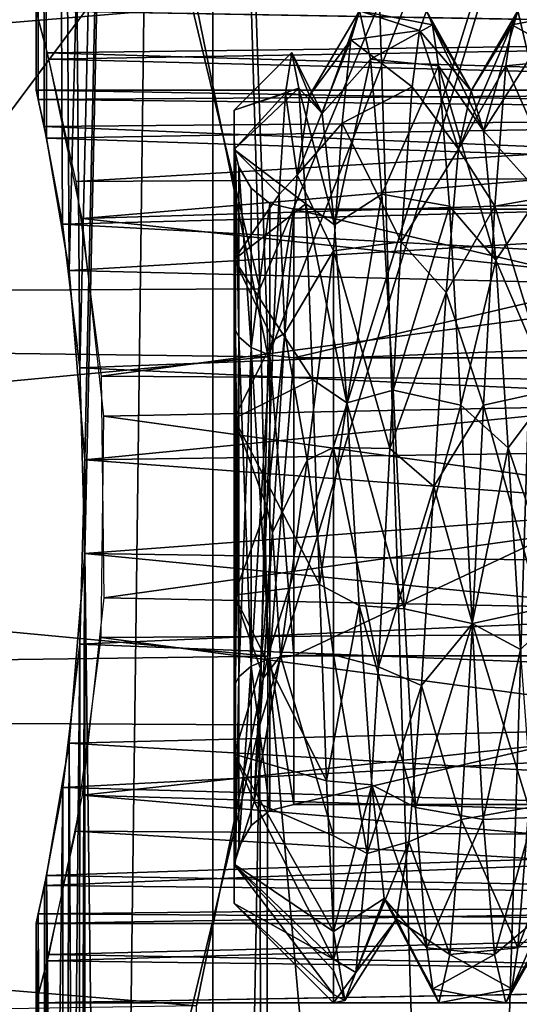
# Model space of a CAD drawing. Extents: x -31 to 29, y -121 to 26.
# Drawn here: x -9 to -7, y -37 to -32 of the extents above; entities that cross this region are included whole.
import ezdxf

# ---------------------------------------------------------------- set-up
doc = ezdxf.new("R2010")
doc.units = 0
doc.header["$MEASUREMENT"] = 0

msp = doc.modelspace()

# ---------------------------------------------------------------- linework, layer by layer
for points in [[(-9, -5.200001), (-9, -32.599998), (-8.9468, -32.841301, 0.9773)], [(-9, -5.200001), (-8.9468, -32.841301, 0.9773), (-8.8324, -33.5079, 1.7288)], [(-8.1087, -5.200001, 3.905), (-9, -5.200001), (-8.8324, -33.5079, 1.7288)], [(-9, -5.200001), (-8.7796, -33.999001, -1.9796), (-8.8668, -33.2752, -1.5428)], [(-9, -5.200001), (-8.8668, -33.2752, -1.5428), (-8.9591, -32.782902, -0.8572)], [(-9, -5.200001), (-8.9591, -32.782902, -0.8572), (-8.9894, -32.645699, -0.4376)], [(-9, -5.200001), (-8.9894, -32.645699, -0.4376), (-9, -32.599998)], [(-9, -5.200001), (-8.1087, -5.200001, -3.905), (-8.7796, -33.999001, -1.9796)], [(-8.1087, -5.200001, 3.905), (-8.8324, -33.5079, 1.7288), (-8.7548, -34.4627, 2.0866)], [(-8.1087, -5.200001, -3.905), (-8.7547, -34.934601, -2.0869), (-8.7796, -33.999001, -1.9796)], [(-8.1087, -5.200001, 3.905), (-8.7548, -34.4627, 2.0866), (-8.7552, -55.452, 2.0851)], [(-8.1087, -5.200001, 3.905), (-8.7552, -55.452, 2.0851), (-8.1087, -85.199997, 3.905)], [(-8.1087, -5.200001, -3.905), (-8.1087, -85.199997, -3.905), (-8.7547, -34.934601, -2.0869)], [(-5.6114, -5.200001, 7.0365), (-8.1087, -85.199997, 3.905), (-5.6114, -85.199997, 7.0365)], [(-5.6114, -5.200001, 7.0365), (-8.1087, -5.200001, 3.905), (-8.1087, -85.199997, 3.905)], [(-8.1087, -5.200001, -3.905), (-5.6114, -85.199997, -7.0365), (-8.1087, -85.199997, -3.905)], [(-8.1087, -5.200001, -3.905), (-5.6114, -5.200001, -7.0365), (-5.6114, -85.199997, -7.0365)], [(-5.398939, -27.698383, 7.500202), (-31.477207, -27.699579, 7.502377), (-31.480125, -62.704102, 7.503981)], [(-5.398939, -27.698383, 7.500202), (-31.480125, -62.704102, 7.503981), (-5.401858, -62.702908, 7.501806)], [(-5.398252, -27.697132, -7.501736), (-5.40117, -62.701656, -7.500132), (-31.479439, -62.70285, -7.497957)], [(-5.398252, -27.697132, -7.501736), (-31.479439, -62.70285, -7.497957), (-31.476521, -27.698328, -7.499561)], [(-8.274581, -31.920332, 3.540024), (-8.048923, -27.698215, 4.024875), (-7.870907, -33.600498, 4.364174)], [(-7.829927, -33.943008, -4.437051), (-8.048553, -27.697544, -4.025966), (-8.189859, -32.180954, -3.731011)], [(-8.048923, -27.698215, 4.024875), (-5.398925, -27.698359, 7.200163), (-7.870907, -33.600498, 4.364174)], [(-5.398265, -27.697157, -7.201697), (-8.048553, -27.697544, -4.025966), (-7.829927, -33.943008, -4.437051)], [(-7.870907, -33.600498, 4.364174), (-5.398925, -27.698359, 7.200163), (-7.830359, -35.453442, 4.436664)], [(-5.398265, -27.697157, -7.201697), (-7.87089, -35.798454, -4.364254), (-7.831678, -54.945721, -4.436089)], [(-5.398265, -27.697157, -7.201697), (-7.829927, -33.943008, -4.437051), (-7.87089, -35.798454, -4.364254)], [(-5.401184, -62.701683, -7.200093), (-5.398265, -27.697157, -7.201697), (-7.831678, -54.945721, -4.436089)], [(-7.830359, -35.453442, 4.436664), (-5.398925, -27.698359, 7.200163), (-5.401844, -62.702881, 7.201767)], [(-26.476921, -33.698566, 4.389032), (-26.47673, -31.89386, 3.519838), (-8.274581, -31.920332, 3.540024)], [(-26.476408, -31.893272, -3.517472), (-26.476519, -33.697834, -4.386501), (-8.189859, -32.180954, -3.731011)], [(-7.870907, -33.600498, 4.364174), (-26.476921, -33.698566, 4.389032), (-8.274581, -31.920332, 3.540024)], [(-8.189859, -32.180954, -3.731011), (-26.476519, -33.697834, -4.386501), (-7.829927, -33.943008, -4.437051)], [(-2.1, -32.200001), (-9, -32.200001), (-1.9566, -32.319603, -0.764)], [(-9, -32.200001), (-8.9438, -32.4105, -1.004), (-1.9566, -32.319603, -0.764)], [(-1.9521, -32.3228, 0.774), (-9, -32.200001), (-2.1, -32.200001)], [(-8.9354, -32.443001, 1.0753), (-9, -32.200001), (-1.9521, -32.3228, 0.774)], [(-7.3691, -32.200001), (-7.6202, -32.625702, -0.3285), (-7.5575, -32.716499, 0.6899)], [(-7.4127, -32.345802, -0.8402), (-7.6202, -32.625702, -0.3285), (-7.3691, -32.200001)], [(-7.3125, -32.442902, 1.0748), (-7.3691, -32.200001), (-7.5575, -32.716499, 0.6899)], [(-7.0667, -32.297901, -0.6911), (-7.4127, -32.345802, -0.8402), (-7.3691, -32.200001)], [(-7.0309, -32.200001), (-7.0667, -32.297901, -0.6911), (-7.3691, -32.200001)], [(-7.0007, -32.270401, 0.5883), (-7.0309, -32.200001), (-7.3691, -32.200001)], [(-7.0007, -32.270401, 0.5883), (-7.3691, -32.200001), (-7.3125, -32.442902, 1.0748)], [(-6.8061, -32.6022, -0.0982), (-7.0667, -32.297901, -0.6911), (-7.0309, -32.200001)], [(-6.8061, -32.6022, -0.0982), (-7.0309, -32.200001), (-7.0007, -32.270401, 0.5883)], [(-6.5691, -32.200001), (-6.8061, -32.6022, -0.0982), (-6.7435, -32.804401, 0.9041)], [(-6.5993, -32.270401, -0.5883), (-6.8061, -32.6022, -0.0982), (-6.5691, -32.200001)], [(-6.5125, -32.442902, 1.0748), (-6.5691, -32.200001), (-6.7435, -32.804401, 0.9041)], [(-6.2309, -32.200001), (-6.5993, -32.270401, -0.5883), (-6.5691, -32.200001)], [(-6.2309, -32.200001), (-6.2875, -32.442902, -1.0748), (-6.5993, -32.270401, -0.5883)], [(-6.5125, -32.442902, 1.0748), (-6.2309, -32.200001), (-6.5691, -32.200001)], [(-7.0667, -32.297901, -0.6911), (-7.1024, -32.5825, -1.3285), (-7.4127, -32.345802, -0.8402)], [(-6.9704, -32.477001, 1.1436), (-7.0007, -32.270401, 0.5883), (-7.3125, -32.442902, 1.0748)], [(-6.8687, -32.897202, -1.0772), (-7.1024, -32.5825, -1.3285), (-7.0667, -32.297901, -0.6911)], [(-6.8061, -32.6022, -0.0982), (-6.8687, -32.897202, -1.0772), (-7.0667, -32.297901, -0.6911)], [(-6.7435, -32.804401, 0.9041), (-7.0007, -32.270401, 0.5883), (-6.9704, -32.477001, 1.1436)], [(-6.7435, -32.804401, 0.9041), (-6.8061, -32.6022, -0.0982), (-7.0007, -32.270401, 0.5883)], [(-6.5993, -32.270401, -0.5883), (-6.8687, -32.897202, -1.0772), (-6.8061, -32.6022, -0.0982)], [(-6.6296, -32.477001, -1.1436), (-6.8687, -32.897202, -1.0772), (-6.5993, -32.270401, -0.5883)], [(-6.2875, -32.442902, -1.0748), (-6.6296, -32.477001, -1.1436), (-6.5993, -32.270401, -0.5883)], [(-1.9566, -32.319603, -0.764), (-8.9438, -32.4105, -1.004), (-1.5649, -32.6292, -1.4007)], [(-1.5632, -32.630501, 1.4026), (-8.9354, -32.443001, 1.0753), (-1.9521, -32.3228, 0.774)], [(-7.4127, -32.345802, -0.8402), (-7.6828, -33.0266, -1.2692), (-7.6202, -32.625702, -0.3285)], [(-7.4564, -32.765202, -1.5826), (-7.6828, -33.0266, -1.2692), (-7.4127, -32.345802, -0.8402)], [(-7.1024, -32.5825, -1.3285), (-7.4564, -32.765202, -1.5826), (-7.4127, -32.345802, -0.8402)], [(-8.9438, -32.4105, -1.004), (-8.8002, -33.059799, -1.8868), (-1.5649, -32.6292, -1.4007)], [(-7.7098, -32.409801), (-7.7415, -32.613899, -0.864), (-8, -32.700001)], [(-7.6748, -32.589699, 0.976), (-7.7098, -32.409801), (-8, -32.700001)], [(-7.6202, -32.625702, -0.3285), (-7.7415, -32.613899, -0.864), (-7.7098, -32.409801)], [(-7.5575, -32.716499, 0.6899), (-7.7098, -32.409801), (-7.6748, -32.589699, 0.976)], [(-7.5575, -32.716499, 0.6899), (-7.6202, -32.625702, -0.3285), (-7.7098, -32.409801)], [(-8.7679, -33.245903, 2.0337), (-8.9354, -32.443001, 1.0753), (-1.5632, -32.630501, 1.4026)], [(-7.3125, -32.442902, 1.0748), (-7.5575, -32.716499, 0.6899), (-7.4949, -33.277401, 1.5448)], [(-7.2559, -33.124199, 1.9407), (-7.3125, -32.442902, 1.0748), (-7.4949, -33.277401, 1.5448)], [(-7.2559, -33.124199, 1.9407), (-6.9704, -32.477001, 1.1436), (-7.3125, -32.442902, 1.0748)], [(-6.5125, -32.442902, 1.0748), (-6.7435, -32.804401, 0.9041), (-6.4559, -33.124199, 1.9407)], [(-6.2875, -32.442902, -1.0748), (-6.3441, -33.124199, -1.9407), (-6.6296, -32.477001, -1.1436)], [(-6.9139, -33.184601, 1.9882), (-6.9704, -32.477001, 1.1436), (-7.2559, -33.124199, 1.9407)], [(-6.6809, -33.456001, 1.6922), (-6.9704, -32.477001, 1.1436), (-6.9139, -33.184601, 1.9882)], [(-6.7435, -32.804401, 0.9041), (-6.9704, -32.477001, 1.1436), (-6.6809, -33.456001, 1.6922)], [(-6.6296, -32.477001, -1.1436), (-6.6861, -33.184601, -1.9882), (-6.8687, -32.897202, -1.0772)], [(-6.6296, -32.477001, -1.1436), (-6.3441, -33.124199, -1.9407), (-6.6861, -33.184601, -1.9882)], [(-9, -32.599998), (-8.9894, -32.645699, -0.4376), (-2.1, -32.599998)], [(-1.9803, -32.719601, 0.6981), (-9, -32.599998), (-2.1, -32.599998)], [(-8.9468, -32.841301, 0.9773), (-9, -32.599998), (-1.9803, -32.719601, 0.6981)], [(-2.1, -32.599998), (-8.9894, -32.645699, -0.4376), (-1.9804, -32.719803, -0.6986)], [(-7.6748, -32.589699, 0.976), (-8, -32.700001), (-8, -32.898102, 0.8678)], [(-7.6399, -33.1717, 1.7984), (-7.6748, -32.589699, 0.976), (-8, -32.898102, 0.8678)], [(-7.7415, -32.613899, -0.864), (-7.7732, -33.125702, -1.5741), (-8, -32.898102, -0.8678)], [(-8, -32.700001), (-7.7415, -32.613899, -0.864), (-8, -32.898102, -0.8678)], [(-7.6828, -33.0266, -1.2692), (-7.7732, -33.125702, -1.5741), (-7.7415, -32.613899, -0.864)], [(-7.6202, -32.625702, -0.3285), (-7.6828, -33.0266, -1.2692), (-7.7415, -32.613899, -0.864)], [(-7.5575, -32.716499, 0.6899), (-7.6748, -32.589699, 0.976), (-7.4949, -33.277401, 1.5448)], [(-7.4949, -33.277401, 1.5448), (-7.6748, -32.589699, 0.976), (-7.6399, -33.1717, 1.7984)], [(-7.1024, -32.5825, -1.3285), (-7.1592, -33.3633, -2.1122), (-7.4564, -32.765202, -1.5826)], [(-6.8687, -32.897202, -1.0772), (-7.1592, -33.3633, -2.1122), (-7.1024, -32.5825, -1.3285)], [(-8.9894, -32.645699, -0.4376), (-8.9591, -32.782902, -0.8572), (-1.9804, -32.719803, -0.6986)], [(-1.5649, -32.6292, -1.4007), (-8.8002, -33.059799, -1.8868), (-1, -33.014801, -1.8466)], [(-1, -33.014801, 1.8466), (-8.7679, -33.245903, 2.0337), (-1.5632, -32.630501, 1.4026)], [(-8, -32.852501), (-8, -32.700001), (-8, -32.898102, -0.8678)], [(-8, -32.852501), (-8, -32.898102, 0.8678), (-8, -32.700001)], [(-1.9804, -32.719803, -0.6986), (-8.9591, -32.782902, -0.8572), (-1.6166, -33.083401, -1.3404)], [(-1.6172, -33.082901, 1.3397), (-8.9468, -32.841301, 0.9773), (-1.9803, -32.719601, 0.6981)], [(-8.9591, -32.782902, -0.8572), (-8.8668, -33.2752, -1.5428), (-1.6166, -33.083401, -1.3404)], [(-7.4564, -32.765202, -1.5826), (-7.5, -33.4095, -2.1412), (-7.6828, -33.0266, -1.2692)], [(-7.1592, -33.3633, -2.1122), (-7.5, -33.4095, -2.1412), (-7.4564, -32.765202, -1.5826)], [(-6.4559, -33.124199, 1.9407), (-6.7435, -32.804401, 0.9041), (-6.6809, -33.456001, 1.6922)], [(-8.8324, -33.5079, 1.7288), (-8.9468, -32.841301, 0.9773), (-1.6172, -33.082901, 1.3397)], [(-7.9942, -33.810001, 1.5415), (-8, -32.852501), (-7.9942, -32.920002)], [(-7.9942, -33.810001, 1.5415), (-8, -33.776199, 1.6), (-8, -32.852501)], [(-8, -32.852501), (-8, -33.776199, -1.6), (-7.9942, -33.810001, -1.5415)], [(-7.9942, -32.920002), (-8, -32.852501), (-7.9942, -33.810001, -1.5415)], [(-8, -33.776199, -1.6), (-8, -32.852501), (-8, -32.898102, -0.8678)], [(-8, -33.776199, 1.6), (-8, -32.898102, 0.8678), (-8, -32.852501)], [(-8, -32.898102, -0.8678), (-7.7732, -33.125702, -1.5741), (-8, -33.452999, -1.5637)], [(-7.6399, -33.1717, 1.7984), (-8, -32.898102, 0.8678), (-8, -33.452999, 1.5637)], [(-8, -33.776199, -1.6), (-8, -32.898102, -0.8678), (-8, -33.452999, -1.5637)], [(-8, -33.776199, 1.6), (-8, -33.452999, 1.5637), (-8, -32.898102, 0.8678)], [(-6.9313, -33.619602, -1.8008), (-7.1592, -33.3633, -2.1122), (-6.8687, -32.897202, -1.0772)], [(-6.6861, -33.184601, -1.9882), (-6.9313, -33.619602, -1.8008), (-6.8687, -32.897202, -1.0772)], [(-7.9767, -33.843102, 1.4842), (-7.9942, -32.920002), (-7.9767, -32.986202)], [(-7.9767, -33.843102, 1.4842), (-7.9942, -33.810001, 1.5415), (-7.9942, -32.920002)], [(-7.9942, -32.920002), (-7.9942, -33.810001, -1.5415), (-7.9767, -33.843102, -1.4842)], [(-7.9767, -32.986202), (-7.9942, -32.920002), (-7.9767, -33.843102, -1.4842)], [(-7.9158, -33.8965, 1.3916), (-7.9767, -32.986202), (-7.9158, -33.093102)], [(-7.9158, -33.8965, 1.3916), (-7.9767, -33.843102, 1.4842), (-7.9767, -32.986202)], [(-7.9767, -32.986202), (-7.9767, -33.843102, -1.4842), (-7.9158, -33.8965, -1.3916)], [(-7.9158, -33.093102), (-7.9767, -32.986202), (-7.9158, -33.8965, -1.3916)], [(-8.8002, -33.059799, -1.8868), (-8.6711, -34.040501, -2.4114), (-1, -33.014801, -1.8466)], [(-1, -34.0905, 2.4248), (-8.7679, -33.245903, 2.0337), (-1, -33.014801, 1.8466)], [(-1, -33.014801, -1.8466), (-8.6711, -34.040501, -2.4114), (-1, -34.090401, -2.4248)], [(-7.6828, -33.0266, -1.2692), (-7.7454, -33.824303, -1.909), (-7.7732, -33.125702, -1.5741)], [(-7.5, -33.4095, -2.1412), (-7.7454, -33.824303, -1.909), (-7.6828, -33.0266, -1.2692)], [(-1.6166, -33.083401, -1.3404), (-8.8668, -33.2752, -1.5428), (-1, -33.700001, -1.8466)], [(-1, -33.700001, 1.8466), (-8.8324, -33.5079, 1.7288), (-1.6172, -33.082901, 1.3397)], [(-7.9158, -33.8965, 1.3916), (-7.9158, -33.093102), (-7.8204, -33.1698)], [(-7.8204, -33.1698), (-7.9158, -33.093102), (-7.9158, -33.8965, -1.3916)], [(-7.7732, -33.125702, -1.5741), (-7.8049, -33.860001, -2.028), (-8, -33.452999, -1.5637)], [(-7.7454, -33.824303, -1.909), (-7.8049, -33.860001, -2.028), (-7.7732, -33.125702, -1.5741)], [(-7.2559, -33.124199, 1.9407), (-7.4949, -33.277401, 1.5448), (-7.4323, -34.175499, 2.0334)], [(-7.1993, -34.111702, 2.4296), (-7.2559, -33.124199, 1.9407), (-7.4323, -34.175499, 2.0334)], [(-7.1993, -34.111702, 2.4296), (-6.9139, -33.184601, 1.9882), (-7.2559, -33.124199, 1.9407)], [(-6.3441, -33.124199, -1.9407), (-6.4007, -34.111702, -2.4296), (-6.6861, -33.184601, -1.9882)], [(-6.4559, -33.124199, 1.9407), (-6.6809, -33.456001, 1.6922), (-6.3993, -34.111702, 2.4296)], [(-7.6049, -34.058399, 2.3076), (-7.6399, -33.1717, 1.7984), (-8, -33.452999, 1.5637)], [(-7.8204, -33.934902, 1.3252), (-7.9158, -33.8965, 1.3916), (-7.8204, -33.1698)], [(-7.8204, -33.1698), (-7.9158, -33.8965, -1.3916), (-7.8204, -33.934902, -1.3252)], [(-7.8204, -33.934902, 1.3252), (-7.8204, -33.1698), (-7.7, -33.198902)], [(-7.7, -33.198902), (-7.8204, -33.1698), (-7.8204, -33.934902, -1.3252)], [(-7.7, -33.949402, 1.3), (-7.8204, -33.934902, 1.3252), (-7.7, -33.198902)], [(-7.7, -33.198902), (-7.8204, -33.934902, -1.3252), (-7.7, -33.949402, -1.3)], [(-7.7, -33.198902), (-4.5, -33.198902), (-7.7, -33.949402, 1.3)], [(-7.7, -33.949402, 1.3), (-4.5, -33.198902), (-4.5, -33.949402, 1.3)], [(-4.5, -33.198902), (-7.7, -33.198902), (-4.5, -33.949402, -1.3)], [(-4.5, -33.949402, -1.3), (-7.7, -33.198902), (-7.7, -33.949402, -1.3)], [(-7.4949, -33.277401, 1.5448), (-7.6399, -33.1717, 1.7984), (-7.4323, -34.175499, 2.0334)], [(-7.4323, -34.175499, 2.0334), (-7.6399, -33.1717, 1.7984), (-7.6049, -34.058399, 2.3076)], [(-6.8573, -34.1866, 2.4466), (-6.9139, -33.184601, 1.9882), (-7.1993, -34.111702, 2.4296)], [(-6.6861, -33.184601, -1.9882), (-6.7427, -34.1866, -2.4466), (-6.9313, -33.619602, -1.8008)], [(-6.6809, -33.456001, 1.6922), (-6.9139, -33.184601, 1.9882), (-6.8573, -34.1866, 2.4466)], [(-6.6861, -33.184601, -1.9882), (-6.4007, -34.111702, -2.4296), (-6.7427, -34.1866, -2.4466)], [(-8.6581, -34.242203, 2.4575), (-8.7679, -33.245903, 2.0337), (-1, -34.0905, 2.4248)], [(-8.8668, -33.2752, -1.5428), (-8.7796, -33.999001, -1.9796), (-1, -33.700001, -1.8466)], [(-7.1592, -33.3633, -2.1122), (-7.216, -34.405701, -2.4822), (-7.5, -33.4095, -2.1412)], [(-6.9313, -33.619602, -1.8008), (-7.216, -34.405701, -2.4822), (-7.1592, -33.3633, -2.1122)], [(-8, -33.452999, -1.5637), (-7.8049, -33.860001, -2.028), (-8, -34.255001, -1.9499)], [(-7.6049, -34.058399, 2.3076), (-8, -33.452999, 1.5637), (-8, -34.255001, 1.9499)], [(-8, -33.776199, -1.6), (-8, -33.452999, -1.5637), (-8, -34.255001, -1.9499)], [(-8, -34.255001, 1.9499), (-8, -33.452999, 1.5637), (-8, -33.776199, 1.6)], [(-7.5, -33.4095, -2.1412), (-7.6333, -34.464199, -2.3548), (-7.7454, -33.824303, -1.909)], [(-7.6333, -34.464199, -2.3548), (-7.5, -33.4095, -2.1412), (-7.5, -34.401302, -2.4821)], [(-7.216, -34.405701, -2.4822), (-7.5, -34.401302, -2.4821), (-7.5, -33.4095, -2.1412)], [(-6.6183, -34.402599, 2.0791), (-6.6809, -33.456001, 1.6922), (-6.8573, -34.1866, 2.4466)], [(-6.3993, -34.111702, 2.4296), (-6.6809, -33.456001, 1.6922), (-6.6183, -34.402599, 2.0791)], [(-8.7548, -34.4627, 2.0866), (-8.8324, -33.5079, 1.7288), (-1, -33.700001, 1.8466)], [(-7.830359, -35.453442, 4.436664), (-26.476921, -33.698566, 4.389032), (-7.870907, -33.600498, 4.364174)], [(-6.994, -34.598, -2.0975), (-7.216, -34.405701, -2.4822), (-6.9313, -33.619602, -1.8008)], [(-6.7427, -34.1866, -2.4466), (-6.994, -34.598, -2.0975), (-6.9313, -33.619602, -1.8008)], [(-26.477087, -35.701424, 4.389124), (-26.476921, -33.698566, 4.389032), (-7.830359, -35.453442, 4.436664)], [(-26.476519, -33.697834, -4.386501), (-26.476685, -35.700691, -4.386409), (-7.829927, -33.943008, -4.437051)], [(-1, -33.700001, -1.8466), (-8.7796, -33.999001, -1.9796), (-1, -34.354202, -2.0713)], [(-1, -34.354202, 2.0713), (-8.7548, -34.4627, 2.0866), (-1, -33.700001, 1.8466)], [(-7.9942, -33.810001, -1.5415), (-8, -33.776199, -1.6), (-8, -35.623802, -1.6)], [(-7.9942, -35.59, 1.5415), (-8, -33.776199, 1.6), (-7.9942, -33.810001, 1.5415)], [(-7.9942, -35.59, 1.5415), (-8, -35.623802, 1.6), (-8, -33.776199, 1.6)], [(-8, -35.145, -1.9499), (-8, -33.776199, -1.6), (-8, -34.255001, -1.9499)], [(-8, -35.623802, -1.6), (-8, -33.776199, -1.6), (-8, -35.145, -1.9499)], [(-8, -34.255001, 1.9499), (-8, -33.776199, 1.6), (-8, -35.623802, 1.6)], [(-7.9942, -33.810001, -1.5415), (-8, -35.623802, -1.6), (-7.9942, -35.59, -1.5415)], [(-7.9767, -33.843102, -1.4842), (-7.9942, -33.810001, -1.5415), (-7.9942, -35.59, -1.5415)], [(-7.9767, -35.5569, 1.4842), (-7.9942, -33.810001, 1.5415), (-7.9767, -33.843102, 1.4842)], [(-7.9767, -35.5569, 1.4842), (-7.9942, -35.59, 1.5415), (-7.9942, -33.810001, 1.5415)], [(-7.9767, -33.843102, -1.4842), (-7.9942, -35.59, -1.5415), (-7.9767, -35.5569, -1.4842)], [(-7.9767, -33.843102, -1.4842), (-7.9767, -35.5569, -1.4842), (-7.9158, -35.503502, -1.3916)], [(-7.9158, -33.8965, -1.3916), (-7.9767, -33.843102, -1.4842), (-7.9158, -35.503502, -1.3916)], [(-7.9767, -35.5569, 1.4842), (-7.9767, -33.843102, 1.4842), (-7.9158, -33.8965, 1.3916)], [(-7.7454, -33.824303, -1.909), (-7.8366, -34.700001, -2.1629), (-7.8049, -33.860001, -2.028)], [(-7.7454, -33.824303, -1.909), (-7.808, -34.829601, -2.0963), (-7.8366, -34.700001, -2.1629)], [(-7.6333, -34.464199, -2.3548), (-7.808, -34.829601, -2.0963), (-7.7454, -33.824303, -1.909)], [(-7.8049, -33.860001, -2.028), (-7.8366, -34.700001, -2.1629), (-8, -34.255001, -1.9499)], [(-7.9158, -35.503502, 1.3916), (-7.9767, -35.5569, 1.4842), (-7.9158, -33.8965, 1.3916)], [(-7.8204, -33.934902, -1.3252), (-7.9158, -33.8965, -1.3916), (-7.9158, -35.503502, -1.3916)], [(-7.8204, -35.465099, 1.3252), (-7.9158, -33.8965, 1.3916), (-7.8204, -33.934902, 1.3252)], [(-7.8204, -35.465099, 1.3252), (-7.9158, -35.503502, 1.3916), (-7.9158, -33.8965, 1.3916)], [(-7.829927, -33.943008, -4.437051), (-26.476685, -35.700691, -4.386409), (-7.87089, -35.798454, -4.364254)], [(-7.8204, -33.934902, -1.3252), (-7.9158, -35.503502, -1.3916), (-7.8204, -35.465099, -1.3252)], [(-7.7, -33.949402, -1.3), (-7.8204, -33.934902, -1.3252), (-7.8204, -35.465099, -1.3252)], [(-7.7, -35.4506, 1.3), (-7.8204, -33.934902, 1.3252), (-7.7, -33.949402, 1.3)], [(-7.7, -35.4506, 1.3), (-7.8204, -35.465099, 1.3252), (-7.8204, -33.934902, 1.3252)], [(-7.7, -33.949402, -1.3), (-7.8204, -35.465099, -1.3252), (-7.7, -35.4506, -1.3)], [(-7.7, -33.949402, 1.3), (-4.5, -33.949402, 1.3), (-7.7, -35.4506, 1.3)], [(-7.7, -35.4506, 1.3), (-4.5, -33.949402, 1.3), (-4.5, -35.4506, 1.3)], [(-7.7, -33.949402, -1.3), (-7.7, -35.4506, -1.3), (-4.5, -33.949402, -1.3)], [(-4.5, -33.949402, -1.3), (-7.7, -35.4506, -1.3), (-4.5, -35.4506, -1.3)], [(-8.7796, -33.999001, -1.9796), (-8.7547, -34.934601, -2.0869), (-1, -34.354202, -2.0713)], [(-8.6711, -34.040501, -2.4114), (-8.6582, -35.159, -2.4574), (-1, -34.090401, -2.4248)], [(-1, -34.090401, -2.4248), (-8.6582, -35.159, -2.4574), (-1, -35.309502, -2.4248)], [(-1, -35.309601, 2.4248), (-8.6581, -34.242203, 2.4575), (-1, -34.0905, 2.4248)], [(-7.5699, -35.091999, 2.3982), (-7.6049, -34.058399, 2.3076), (-8, -34.255001, 1.9499)], [(-7.4323, -34.175499, 2.0334), (-7.6049, -34.058399, 2.3076), (-7.5699, -35.091999, 2.3982)], [(-7.1993, -34.111702, 2.4296), (-7.4323, -34.175499, 2.0334), (-7.1427, -35.213402, 2.4466)], [(-7.1427, -35.213402, 2.4466), (-6.8573, -34.1866, 2.4466), (-7.1993, -34.111702, 2.4296)], [(-6.4007, -34.111702, -2.4296), (-6.4573, -35.213402, -2.4466), (-6.7427, -34.1866, -2.4466)], [(-6.3993, -34.111702, 2.4296), (-6.6183, -34.402599, 2.0791), (-6.3427, -35.213402, 2.4466)], [(-7.3697, -35.197899, 2.04), (-7.4323, -34.175499, 2.0334), (-7.5699, -35.091999, 2.3982)], [(-7.1427, -35.213402, 2.4466), (-7.4323, -34.175499, 2.0334), (-7.3697, -35.197899, 2.04)], [(-6.8007, -35.2883, 2.4296), (-6.8573, -34.1866, 2.4466), (-7.1427, -35.213402, 2.4466)], [(-6.7427, -34.1866, -2.4466), (-6.7993, -35.2883, -2.4296), (-6.994, -34.598, -2.0975)], [(-6.6183, -34.402599, 2.0791), (-6.8573, -34.1866, 2.4466), (-6.8007, -35.2883, 2.4296)], [(-6.7427, -34.1866, -2.4466), (-6.4573, -35.213402, -2.4466), (-6.7993, -35.2883, -2.4296)], [(-8.671, -35.358902, 2.4116), (-8.6581, -34.242203, 2.4575), (-1, -35.309601, 2.4248)], [(-8, -34.255001, -1.9499), (-7.8366, -34.700001, -2.1629), (-8, -35.145, -1.9499)], [(-7.5699, -35.091999, 2.3982), (-8, -34.255001, 1.9499), (-8, -35.145, 1.9499)], [(-8, -35.145, 1.9499), (-8, -34.255001, 1.9499), (-8, -35.623802, 1.6)], [(-1, -35.045799, 2.0713), (-8.7548, -34.4627, 2.0866), (-1, -34.354202, 2.0713)], [(-1, -34.354202, -2.0713), (-8.7547, -34.934601, -2.0869), (-1, -35.045799, -2.0713)], [(-7.5, -34.401302, -2.4821), (-7.5, -35.445702, -2.3862), (-7.6333, -34.464199, -2.3548)], [(-7.2728, -35.505699, -2.3663), (-7.5, -35.445702, -2.3862), (-7.5, -34.401302, -2.4821)], [(-7.216, -34.405701, -2.4822), (-7.2728, -35.505699, -2.3663), (-7.5, -34.401302, -2.4821)], [(-6.994, -34.598, -2.0975), (-7.2728, -35.505699, -2.3663), (-7.216, -34.405701, -2.4822)], [(-6.5556, -35.419601, 1.9731), (-6.6183, -34.402599, 2.0791), (-6.8007, -35.2883, 2.4296)], [(-6.3427, -35.213402, 2.4466), (-6.6183, -34.402599, 2.0791), (-6.5556, -35.419601, 1.9731)], [(-8.7548, -34.4627, 2.0866), (-8.7789, -35.3927, 1.9825), (-8.7853, -44.774902, 1.9546)], [(-8.7548, -34.4627, 2.0866), (-8.7853, -44.774902, 1.9546), (-8.7552, -55.452, 2.0851)], [(-8.7789, -35.3927, 1.9825), (-8.7548, -34.4627, 2.0866), (-1, -35.045799, 2.0713)], [(-7.6333, -34.464199, -2.3548), (-7.7667, -35.4506, -2.1033), (-7.808, -34.829601, -2.0963)], [(-7.7667, -35.4506, -2.1033), (-7.6333, -34.464199, -2.3548), (-7.5, -35.445702, -2.3862)], [(-7.0566, -35.600502, -1.897), (-7.2728, -35.505699, -2.3663), (-6.994, -34.598, -2.0975)], [(-6.7993, -35.2883, -2.4296), (-7.0566, -35.600502, -1.897), (-6.994, -34.598, -2.0975)], [(-7.8366, -34.700001, -2.1629), (-7.8683, -35.515499, -1.969), (-8, -35.145, -1.9499)], [(-7.808, -34.829601, -2.0963), (-7.8683, -35.515499, -1.969), (-7.8366, -34.700001, -2.1629)], [(-7.808, -34.829601, -2.0963), (-7.8541, -35.563202, -1.9143), (-7.8683, -35.515499, -1.969)], [(-7.7667, -35.4506, -2.1033), (-7.8541, -35.563202, -1.9143), (-7.808, -34.829601, -2.0963)], [(-8.7547, -34.934601, -2.0869), (-8.8324, -35.892002, -1.7288), (-1, -35.700001, -1.8466)], [(-8.8324, -35.892002, -1.7288), (-8.7547, -34.934601, -2.0869), (-8.7873, -44.733299, -1.9451)], [(-8.7547, -34.934601, -2.0869), (-8.7853, -45.625301, -1.9546), (-8.7873, -44.733299, -1.9451)], [(-8.7547, -34.934601, -2.0869), (-8.7552, -55.9478, -2.0851), (-8.7853, -45.625301, -1.9546)], [(-8.7547, -34.934601, -2.0869), (-8.1087, -85.199997, -3.905), (-8.7552, -55.9478, -2.0851)], [(-1, -35.045799, -2.0713), (-8.7547, -34.934601, -2.0869), (-1, -35.700001, -1.8466)], [(-1, -35.700001, 1.8466), (-8.7789, -35.3927, 1.9825), (-1, -35.045799, 2.0713)], [(-7.535, -36.0821, 2.0411), (-7.5699, -35.091999, 2.3982), (-8, -35.145, 1.9499)], [(-7.3697, -35.197899, 2.04), (-7.5699, -35.091999, 2.3982), (-7.535, -36.0821, 2.0411)], [(-8, -35.145, -1.9499), (-7.8683, -35.515499, -1.969), (-8, -35.947002, -1.5637)], [(-7.535, -36.0821, 2.0411), (-8, -35.145, 1.9499), (-8, -35.947002, 1.5637)], [(-8, -35.623802, -1.6), (-8, -35.145, -1.9499), (-8, -35.947002, -1.5637)], [(-8, -35.947002, 1.5637), (-8, -35.145, 1.9499), (-8, -35.623802, 1.6)], [(-8.6582, -35.159, -2.4574), (-8.7678, -36.153702, -2.034), (-1, -35.309502, -2.4248)], [(-7.3071, -36.1022, 1.5631), (-7.3697, -35.197899, 2.04), (-7.535, -36.0821, 2.0411)], [(-7.1427, -35.213402, 2.4466), (-7.3697, -35.197899, 2.04), (-7.0861, -36.215401, 1.9882)], [(-7.0861, -36.215401, 1.9882), (-7.3697, -35.197899, 2.04), (-7.3071, -36.1022, 1.5631)], [(-7.0861, -36.215401, 1.9882), (-6.8007, -35.2883, 2.4296), (-7.1427, -35.213402, 2.4466)], [(-6.4573, -35.213402, -2.4466), (-6.5139, -36.215401, -1.9882), (-6.7993, -35.2883, -2.4296)], [(-6.7441, -36.275803, 1.9407), (-6.8007, -35.2883, 2.4296), (-7.0861, -36.215401, 1.9882)], [(-6.7993, -35.2883, -2.4296), (-6.8559, -36.275803, -1.9407), (-7.0566, -35.600502, -1.897)], [(-6.7993, -35.2883, -2.4296), (-6.5139, -36.215401, -1.9882), (-6.8559, -36.275803, -1.9407)], [(-6.5556, -35.419601, 1.9731), (-6.8007, -35.2883, 2.4296), (-6.7441, -36.275803, 1.9407)], [(-1, -35.309502, -2.4248), (-8.7678, -36.153702, -2.034), (-1, -36.385201, -1.8466)], [(-1, -36.385201, 1.8466), (-8.671, -35.358902, 2.4116), (-1, -35.309601, 2.4248)], [(-8.8651, -36.114201, 1.5525), (-8.7789, -35.3927, 1.9825), (-1, -35.700001, 1.8466)], [(-8.7789, -35.3927, 1.9825), (-8.8651, -36.114201, 1.5525), (-8.8614, -43.965202, 1.5733)], [(-8.7789, -35.3927, 1.9825), (-8.8614, -43.965202, 1.5733), (-8.7853, -44.774902, 1.9546)], [(-8.7991, -36.334301, 1.8918), (-8.671, -35.358902, 2.4116), (-1, -36.385201, 1.8466)], [(-6.493, -36.266102, 1.3994), (-6.5556, -35.419601, 1.9731), (-6.7441, -36.275803, 1.9407)], [(-8.19042, -37.215927, 3.730984), (-26.477087, -35.701424, 4.389124), (-7.830359, -35.453442, 4.436664)], [(-8.19042, -37.215927, 3.730984), (-7.830359, -35.453442, 4.436664), (-7.872658, -54.60321, 4.365137)], [(-7.8204, -35.465099, -1.3252), (-7.9158, -35.503502, -1.3916), (-7.8204, -36.230202)], [(-7.8204, -36.230202), (-7.9158, -35.503502, 1.3916), (-7.8204, -35.465099, 1.3252)], [(-7.9, -36.184902, -1.4849), (-7.7667, -35.4506, -2.1033), (-7.5, -36.358799, -1.8704)], [(-7.7667, -35.4506, -2.1033), (-7.9, -36.184902, -1.4849), (-7.8541, -35.563202, -1.9143)], [(-7.872658, -54.60321, 4.365137), (-7.830359, -35.453442, 4.436664), (-5.401844, -62.702881, 7.201767)], [(-7.7, -35.4506, -1.3), (-7.8204, -35.465099, -1.3252), (-7.7, -36.201099)], [(-7.7, -36.201099), (-7.8204, -35.465099, 1.3252), (-7.7, -35.4506, 1.3)], [(-7.8204, -35.465099, -1.3252), (-7.8204, -36.230202), (-7.7, -36.201099)], [(-7.7, -36.201099), (-7.8204, -36.230202), (-7.8204, -35.465099, 1.3252)], [(-7.5, -35.445702, -2.3862), (-7.5, -36.358799, -1.8704), (-7.7667, -35.4506, -2.1033)], [(-7.7, -36.201099), (-4.5, -35.4506, -1.3), (-7.7, -35.4506, -1.3)], [(-4.5, -36.201099), (-4.5, -35.4506, -1.3), (-7.7, -36.201099)], [(-4.5, -36.201099), (-7.7, -36.201099), (-4.5, -35.4506, 1.3)], [(-4.5, -35.4506, 1.3), (-7.7, -36.201099), (-7.7, -35.4506, 1.3)], [(-7.5, -35.445702, -2.3862), (-7.3296, -36.4482, -1.787), (-7.5, -36.358799, -1.8704)], [(-7.2728, -35.505699, -2.3663), (-7.3296, -36.4482, -1.787), (-7.5, -35.445702, -2.3862)], [(-7.8683, -35.515499, -1.969), (-7.9, -36.184902, -1.4849), (-8, -35.947002, -1.5637)], [(-7.9158, -35.503502, -1.3916), (-7.9767, -36.413799), (-7.9158, -36.3069)], [(-7.9158, -35.503502, -1.3916), (-7.9767, -35.5569, -1.4842), (-7.9767, -36.413799)], [(-7.9767, -36.413799), (-7.9767, -35.5569, 1.4842), (-7.9158, -35.503502, 1.3916)], [(-7.9158, -36.3069), (-7.9767, -36.413799), (-7.9158, -35.503502, 1.3916)], [(-7.9158, -35.503502, -1.3916), (-7.9158, -36.3069), (-7.8204, -36.230202)], [(-7.8204, -36.230202), (-7.9158, -36.3069), (-7.9158, -35.503502, 1.3916)], [(-7.8541, -35.563202, -1.9143), (-7.9, -36.184902, -1.4849), (-7.8683, -35.515499, -1.969)], [(-7.0566, -35.600502, -1.897), (-7.3296, -36.4482, -1.787), (-7.2728, -35.505699, -2.3663)], [(-7.9942, -35.59, -1.5415), (-8, -36.547501), (-7.9942, -36.48)], [(-7.9942, -35.59, -1.5415), (-8, -35.623802, -1.6), (-8, -36.547501)], [(-8, -36.547501), (-8, -35.623802, 1.6), (-7.9942, -35.59, 1.5415)], [(-7.9942, -36.48), (-8, -36.547501), (-7.9942, -35.59, 1.5415)], [(-7.9767, -35.5569, -1.4842), (-7.9942, -36.48), (-7.9767, -36.413799)], [(-7.9767, -35.5569, -1.4842), (-7.9942, -35.59, -1.5415), (-7.9942, -36.48)], [(-7.9942, -36.48), (-7.9942, -35.59, 1.5415), (-7.9767, -35.5569, 1.4842)], [(-7.9767, -36.413799), (-7.9942, -36.48), (-7.9767, -35.5569, 1.4842)], [(-8, -36.5019, -0.8678), (-8, -35.623802, -1.6), (-8, -35.947002, -1.5637)], [(-8, -36.5019, -0.8678), (-8, -36.547501), (-8, -35.623802, -1.6)], [(-8, -35.947002, 1.5637), (-8, -35.623802, 1.6), (-8, -36.5019, 0.8678)], [(-8, -36.5019, 0.8678), (-8, -35.623802, 1.6), (-8, -36.547501)], [(-7.1192, -36.389603, -1.2469), (-7.3296, -36.4482, -1.787), (-7.0566, -35.600502, -1.897)], [(-6.8559, -36.275803, -1.9407), (-7.1192, -36.389603, -1.2469), (-7.0566, -35.600502, -1.897)], [(-26.477198, -37.505985, 3.520095), (-26.477087, -35.701424, 4.389124), (-8.19042, -37.215927, 3.730984)], [(-26.476685, -35.700691, -4.386409), (-26.476875, -37.505398, -3.517214), (-8.27492, -37.478058, -3.539836)], [(-7.87089, -35.798454, -4.364254), (-26.476685, -35.700691, -4.386409), (-8.27492, -37.478058, -3.539836)], [(-1.6166, -36.316601, 1.3403), (-8.8651, -36.114201, 1.5525), (-1, -35.700001, 1.8466)], [(-1, -35.700001, -1.8466), (-8.8324, -35.892002, -1.7288), (-1.6173, -36.3172, -1.3396)], [(-7.87089, -35.798454, -4.364254), (-8.27492, -37.478058, -3.539836), (-8.19161, -53.18367, -3.730048)], [(-7.831678, -54.945721, -4.436089), (-7.87089, -35.798454, -4.364254), (-8.19161, -53.18367, -3.730048)], [(-8.8324, -35.892002, -1.7288), (-8.9468, -36.558701, -0.9773), (-1.6173, -36.3172, -1.3396)], [(-8.9468, -36.558701, -0.9773), (-8.8324, -35.892002, -1.7288), (-8.8662, -43.931202, -1.5459)], [(-8.8324, -35.892002, -1.7288), (-8.7873, -44.733299, -1.9451), (-8.8662, -43.931202, -1.5459)], [(-8, -35.947002, -1.5637), (-7.9, -36.184902, -1.4849), (-8, -36.5019, -0.8678)], [(-7.5, -36.841202, 1.2905), (-8, -35.947002, 1.5637), (-8, -36.5019, 0.8678)], [(-7.5, -36.841202, 1.2905), (-7.535, -36.0821, 2.0411), (-8, -35.947002, 1.5637)], [(-7.3071, -36.1022, 1.5631), (-7.535, -36.0821, 2.0411), (-7.5, -36.841202, 1.2905)], [(-8.8651, -36.114201, 1.5525), (-8.9577, -43.400101, 0.8718), (-8.8614, -43.965202, 1.5733)], [(-8.8651, -36.114201, 1.5525), (-8.9573, -36.608803, 0.8755), (-8.9577, -43.400101, 0.8718)], [(-8.9573, -36.608803, 0.8755), (-8.8651, -36.114201, 1.5525), (-1.6166, -36.316601, 1.3403)], [(-7.2444, -36.674099, 0.7157), (-7.3071, -36.1022, 1.5631), (-7.5, -36.841202, 1.2905)], [(-7.0861, -36.215401, 1.9882), (-7.3071, -36.1022, 1.5631), (-7.0296, -36.923, 1.1436)], [(-7.0296, -36.923, 1.1436), (-7.3071, -36.1022, 1.5631), (-7.2444, -36.674099, 0.7157)], [(-8.7678, -36.153702, -2.034), (-8.9354, -36.9571, -1.0751), (-1.5641, -36.7701, -1.4017)], [(-1, -36.385201, -1.8466), (-8.7678, -36.153702, -2.034), (-1.5641, -36.7701, -1.4017)], [(-7.9, -36.184902, -1.4849), (-7.5, -36.98, -1.0254), (-8, -36.5019, -0.8678)], [(-7.5, -36.358799, -1.8704), (-7.5, -36.98, -1.0254), (-7.9, -36.184902, -1.4849)], [(-7.0296, -36.923, 1.1436), (-6.7441, -36.275803, 1.9407), (-7.0861, -36.215401, 1.9882)], [(-6.5139, -36.215401, -1.9882), (-6.5704, -36.923, -1.1436), (-6.8559, -36.275803, -1.9407)], [(-6.3052, -36.242001, -1.4256), (-6.5704, -36.923, -1.1436), (-6.5139, -36.215401, -1.9882)], [(-6.9125, -36.9571, -1.0748), (-7.1192, -36.389603, -1.2469), (-6.8559, -36.275803, -1.9407)], [(-6.6875, -36.9571, 1.0748), (-6.7441, -36.275803, 1.9407), (-7.0296, -36.923, 1.1436)], [(-6.8559, -36.275803, -1.9407), (-6.5704, -36.923, -1.1436), (-6.9125, -36.9571, -1.0748)], [(-6.493, -36.266102, 1.3994), (-6.7441, -36.275803, 1.9407), (-6.6875, -36.9571, 1.0748)], [(-6.4304, -36.741302, 0.494), (-6.493, -36.266102, 1.3994), (-6.6875, -36.9571, 1.0748)], [(-6.3052, -36.242001, -1.4256), (-6.3678, -36.732502, -0.5285), (-6.5704, -36.923, -1.1436)], [(-1.9804, -36.680199, 0.6985), (-8.9573, -36.608803, 0.8755), (-1.6166, -36.316601, 1.3403)], [(-1.6173, -36.3172, -1.3396), (-8.9468, -36.558701, -0.9773), (-1.9803, -36.680401, -0.6979)], [(-8.9437, -36.989101, 1.005), (-8.7991, -36.334301, 1.8918), (-1.5633, -36.769501, 1.4025)], [(-1.5633, -36.769501, 1.4025), (-8.7991, -36.334301, 1.8918), (-1, -36.385201, 1.8466)], [(-7.3296, -36.4482, -1.787), (-7.5, -36.98, -1.0254), (-7.5, -36.358799, -1.8704)], [(-7.1192, -36.389603, -1.2469), (-7.3864, -37.048401, -0.8576), (-7.3296, -36.4482, -1.787)], [(-7.1192, -36.389603, -1.2469), (-7.1818, -36.778099, -0.3013), (-7.3864, -37.048401, -0.8576)], [(-6.9125, -36.9571, -1.0748), (-7.1818, -36.778099, -0.3013), (-7.1192, -36.389603, -1.2469)], [(-7.3296, -36.4482, -1.787), (-7.3864, -37.048401, -0.8576), (-7.5, -36.98, -1.0254)], [(-7.5, -36.98, -1.0254), (-8, -36.700001), (-8, -36.5019, -0.8678)], [(-7.5, -37.0383, 0.8844), (-7.5, -36.841202, 1.2905), (-8, -36.5019, 0.8678)], [(-7.5, -37.159302, 0.4495), (-8, -36.5019, 0.8678), (-8, -36.700001)], [(-7.5, -37.159302, 0.4495), (-7.5, -37.0383, 0.8844), (-8, -36.5019, 0.8678)], [(-8, -36.700001), (-8, -36.547501), (-8, -36.5019, -0.8678)], [(-8, -36.700001), (-8, -36.5019, 0.8678), (-8, -36.547501)], [(-8.9468, -36.558701, -0.9773), (-9, -36.800003), (-1.9803, -36.680401, -0.6979)], [(-9, -36.800003), (-8.9468, -36.558701, -0.9773), (-8.9597, -43.390202, -0.8509)], [(-8.9468, -36.558701, -0.9773), (-8.8662, -43.931202, -1.5459), (-8.9597, -43.390202, -0.8509)], [(-8.9889, -36.752201, 0.4472), (-8.9573, -36.608803, 0.8755), (-1.9804, -36.680199, 0.6985)], [(-8.9573, -36.608803, 0.8755), (-8.9889, -36.752201, 0.4472), (-8.9577, -43.400101, 0.8718)], [(-1.9803, -36.680401, -0.6979), (-9, -36.800003), (-2.1, -36.800003)], [(-2.1, -36.800003), (-8.9889, -36.752201, 0.4472), (-1.9804, -36.680199, 0.6985)], [(-7.2444, -36.674099, 0.7157), (-7.5, -36.841202, 1.2905), (-7.4433, -37.188602, 0.24)], [(-7.1818, -36.778099, -0.3013), (-7.2444, -36.674099, 0.7157), (-7.4433, -37.188602, 0.24)], [(-7.0296, -36.923, 1.1436), (-7.2444, -36.674099, 0.7157), (-6.9993, -37.129601, 0.5883)], [(-6.9993, -37.129601, 0.5883), (-7.2444, -36.674099, 0.7157), (-6.9691, -37.200001)], [(-6.9691, -37.200001), (-7.2444, -36.674099, 0.7157), (-7.1818, -36.778099, -0.3013)], [(-7.5, -36.98, -1.0254), (-7.5, -37.200001), (-8, -36.700001)], [(-7.5, -37.200001), (-7.5, -37.159302, 0.4495), (-8, -36.700001)], [(-6.3678, -36.732502, -0.5285), (-6.6309, -37.200001), (-6.6007, -37.129601, -0.5883)], [(-6.3678, -36.732502, -0.5285), (-6.4304, -36.741302, 0.494), (-6.6309, -37.200001)], [(-6.3678, -36.732502, -0.5285), (-6.6007, -37.129601, -0.5883), (-6.5704, -36.923, -1.1436)], [(-9, -36.800003), (-8.9889, -36.752201, 0.4472), (-2.1, -36.800003)], [(-8.9889, -36.752201, 0.4472), (-9, -36.800003), (-9, -43.200001)], [(-8.9889, -36.752201, 0.4472), (-9, -43.200001), (-8.9577, -43.400101, 0.8718)], [(-1.9521, -37.077202, 0.774), (-8.9437, -36.989101, 1.005), (-1.5633, -36.769501, 1.4025)], [(-1.5641, -36.7701, -1.4017), (-8.9354, -36.9571, -1.0751), (-1.9563, -37.079903, -0.7647)], [(-7.1818, -36.778099, -0.3013), (-7.4433, -37.188602, 0.24), (-7.3864, -37.048401, -0.8576)], [(-6.9691, -37.200001), (-7.1818, -36.778099, -0.3013), (-6.9125, -36.9571, -1.0748)], [(-6.4304, -36.741302, 0.494), (-6.6875, -36.9571, 1.0748), (-6.6309, -37.200001)], [(-9, -36.800003), (-8.9597, -43.390202, -0.8509), (-9, -43.200001)], [(-7.4433, -37.188602, 0.24), (-7.5, -36.841202, 1.2905), (-7.5, -37.0383, 0.8844)], [(-6.6875, -36.9571, 1.0748), (-7.0296, -36.923, 1.1436), (-6.9993, -37.129601, 0.5883)], [(-6.5704, -36.923, -1.1436), (-6.6007, -37.129601, -0.5883), (-6.9125, -36.9571, -1.0748)], [(-8.9354, -36.9571, -1.0751), (-9, -37.200001), (-1.9563, -37.079903, -0.7647)], [(-7.3864, -37.048401, -0.8576), (-7.5, -37.200001), (-7.5, -36.98, -1.0254)], [(-6.6309, -37.200001), (-6.6875, -36.9571, 1.0748), (-6.9993, -37.129601, 0.5883)], [(-6.6007, -37.129601, -0.5883), (-6.9691, -37.200001), (-6.9125, -36.9571, -1.0748)], [(-9, -37.200001), (-8.9437, -36.989101, 1.005), (-1.9521, -37.077202, 0.774)], [(-2.1, -37.200001), (-9, -37.200001), (-1.9521, -37.077202, 0.774)], [(-1.9563, -37.079903, -0.7647), (-9, -37.200001), (-2.1, -37.200001)], [(-7.4433, -37.188602, 0.24), (-7.5, -37.0383, 0.8844), (-7.5, -37.159302, 0.4495)], [(-7.3864, -37.048401, -0.8576), (-7.4433, -37.188602, 0.24), (-7.5, -37.200001)], [(-6.6309, -37.200001), (-6.9993, -37.129601, 0.5883), (-6.9691, -37.200001)], [(-6.6007, -37.129601, -0.5883), (-6.6309, -37.200001), (-6.9691, -37.200001)], [(-7.4433, -37.188602, 0.24), (-7.5, -37.159302, 0.4495), (-7.5, -37.200001)]]:
    msp.add_3dface(points)

doc.saveas('drawing.dxf')
